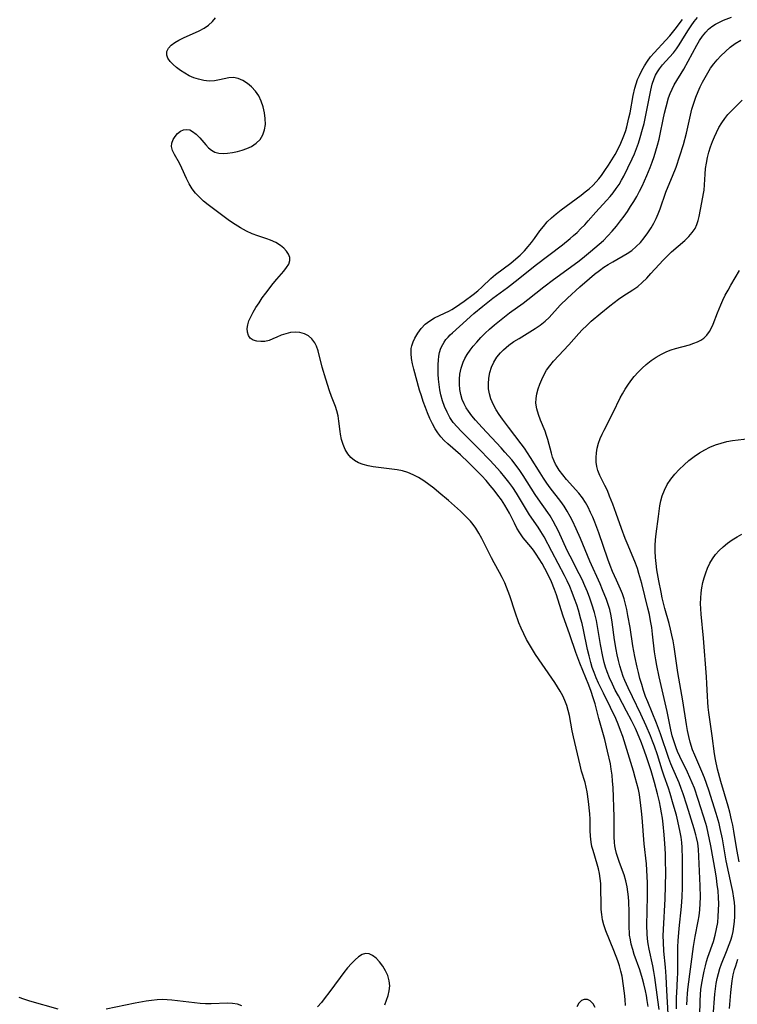
# Model space of a CAD drawing. Extents: x 1597504 to 1605706, y 2789211 to 2797413.
# Drawn here: x 1599752 to 1599964, y 2789791 to 2790081 of the extents above; entities that cross this region are included whole.
import ezdxf

# ---------------------------------------------------------------- set-up
doc = ezdxf.new("R2010")
doc.units = 0

msp = doc.modelspace()

# ---------------------------------------------------------------- linework, layer by layer
at = {"layer": 'WIL_023_Contours', "color": 0}
for points in [[(1599930.63, 2789790.42, 158), (1599930.53, 2789792.27, 158), (1599930.37, 2789794.07, 158), (1599929.62, 2789799.13, 158), (1599929.28, 2789800.62, 158), (1599928.83, 2789802.12, 158), (1599928.32, 2789803.65, 158), (1599927.21, 2789806.68, 158), (1599924.82, 2789812.53, 158), (1599924.22, 2789814.3, 158), (1599923.86, 2789815.78, 158), (1599923.61, 2789817.28, 158), (1599923.46, 2789818.81, 158), (1599923.4, 2789820.34, 158), (1599923.38, 2789824.95, 158), (1599923.31, 2789826.48, 158), (1599923.17, 2789827.93, 158), (1599922.95, 2789829.36, 158), (1599922.66, 2789830.77, 158), (1599922.3, 2789832.16, 158), (1599921.05, 2789836.15, 158), (1599920.72, 2789837.39, 158), (1599920.47, 2789838.64, 158), (1599920.27, 2789840.37, 158), (1599920.2, 2789842.12, 158), (1599920.2, 2789845.43, 158), (1599920.12, 2789847.02, 158), (1599919.71, 2789850.6, 158), (1599919.29, 2789853.48, 158), (1599919.03, 2789854.88, 158), (1599918.69, 2789856.22, 158), (1599917.68, 2789859.61, 158), (1599917.25, 2789861.35, 158), (1599916.1, 2789866.37, 158), (1599915.26, 2789869.75, 158), (1599914.88, 2789871.45, 158), (1599914.07, 2789876.02, 158), (1599913.74, 2789877.52, 158), (1599913.32, 2789878.99, 158), (1599912.77, 2789880.42, 158), (1599912.11, 2789881.82, 158), (1599911.35, 2789883.19, 158), (1599910.57, 2789884.48, 158), (1599909.73, 2789885.76, 158), (1599906.03, 2789891.14, 158), (1599904.1, 2789894.02, 158), (1599902.28, 2789896.96, 158), (1599901.43, 2789898.46, 158), (1599900.58, 2789900.11, 158), (1599899.81, 2789901.8, 158), (1599899.18, 2789903.36, 158), (1599898.05, 2789906.54, 158), (1599896.47, 2789911.32, 158), (1599896.01, 2789912.61, 158), (1599895.53, 2789913.88, 158), (1599895.01, 2789915.12, 158), (1599894.25, 2789916.7, 158), (1599893.42, 2789918.25, 158), (1599891.83, 2789921.08, 158), (1599891.08, 2789922.5, 158), (1599888.2, 2789928.21, 158), (1599887.37, 2789929.79, 158), (1599886.46, 2789931.29, 158), (1599885.7, 2789932.33, 158), (1599884.87, 2789933.32, 158), (1599883.8, 2789934.48, 158), (1599882.66, 2789935.59, 158), (1599881.92, 2789936.27, 158), (1599878.37, 2789939.41, 158), (1599875.51, 2789941.86, 158), (1599874.06, 2789943.05, 158), (1599872.58, 2789944.19, 158), (1599871.07, 2789945.26, 158), (1599869.54, 2789946.22, 158), (1599867.96, 2789947.06, 158), (1599866.33, 2789947.74, 158), (1599864.81, 2789948.19, 158), (1599863.25, 2789948.51, 158), (1599861.67, 2789948.74, 158), (1599857.74, 2789949.15, 158), (1599856.16, 2789949.36, 158), (1599854.63, 2789949.66, 158), (1599853.2, 2789950.06, 158), (1599851.85, 2789950.6, 158), (1599850.63, 2789951.27, 158), (1599849.57, 2789952.12, 158), (1599848.63, 2789953.23, 158), (1599847.88, 2789954.52, 158), (1599847.29, 2789955.93, 158), (1599846.83, 2789957.43, 158), (1599846.5, 2789958.98, 158), (1599846.37, 2789959.81, 158), (1599846, 2789962.9, 158), (1599845.77, 2789964.41, 158), (1599845.44, 2789965.88, 158), (1599844.99, 2789967.21, 158), (1599843.86, 2789970.14, 158), (1599843.26, 2789971.81, 158), (1599842.13, 2789975.27, 158), (1599841.11, 2789978.77, 158), (1599839.9, 2789983.58, 158), (1599839.42, 2789984.98, 158), (1599838.92, 2789986.01, 158), (1599838.08, 2789987.11, 158), (1599837.04, 2789988, 158), (1599835.85, 2789988.66, 158), (1599834.54, 2789989.05, 158), (1599833.17, 2789989.14, 158), (1599831.76, 2789988.98, 158), (1599830.35, 2789988.66, 158), (1599828.98, 2789988.2, 158), (1599827.68, 2789987.67, 158), (1599826.54, 2789987.13, 158), (1599825.41, 2789986.67, 158), (1599824.21, 2789986.4, 158), (1599823, 2789986.32, 158), (1599821.83, 2789986.44, 158), (1599820.74, 2789986.79, 158), (1599819.85, 2789987.39, 158), (1599819.31, 2789988.15, 158), (1599819, 2789989.08, 158), (1599818.93, 2789990.15, 158), (1599819.11, 2789991.26, 158), (1599819.48, 2789992.42, 158), (1599820.01, 2789993.63, 158), (1599820.72, 2789995.01, 158), (1599821.55, 2789996.4, 158), (1599822.45, 2789997.81, 158), (1599823.42, 2789999.21, 158), (1599824.46, 2790000.66, 158), (1599826.62, 2790003.47, 158), (1599827.7, 2790004.78, 158), (1599829.74, 2790007.14, 158), (1599830.61, 2790008.2, 158), (1599831.26, 2790009.22, 158), (1599831.58, 2790010.23, 158), (1599831.52, 2790011.16, 158), (1599831.15, 2790012.1, 158), (1599830.55, 2790013.02, 158), (1599829.74, 2790013.9, 158), (1599828.75, 2790014.71, 158), (1599827.37, 2790015.58, 158), (1599825.82, 2790016.3, 158), (1599824.77, 2790016.7, 158), (1599822.06, 2790017.57, 158), (1599820.43, 2790018.16, 158), (1599818.72, 2790018.94, 158), (1599817.03, 2790019.87, 158), (1599815.37, 2790020.89, 158), (1599813.74, 2790021.98, 158), (1599810.54, 2790024.31, 158), (1599807.44, 2790026.69, 158), (1599806.09, 2790027.81, 158), (1599804.86, 2790028.95, 158), (1599803.72, 2790030.15, 158), (1599802.71, 2790031.43, 158), (1599801.83, 2790032.85, 158), (1599801.05, 2790034.41, 158), (1599799.66, 2790037.54, 158), (1599798.95, 2790039, 158), (1599797.47, 2790041.56, 158), (1599796.91, 2790042.73, 158), (1599796.63, 2790043.88, 158), (1599796.72, 2790044.92, 158), (1599797.09, 2790045.94, 158), (1599797.67, 2790046.88, 158), (1599798.41, 2790047.71, 158), (1599799.27, 2790048.38, 158), (1599800.19, 2790048.82, 158), (1599801.17, 2790048.96, 158), (1599802.01, 2790048.78, 158), (1599802.85, 2790048.35, 158), (1599803.91, 2790047.51, 158), (1599804.93, 2790046.46, 158), (1599806.73, 2790044.39, 158), (1599807.55, 2790043.53, 158), (1599808.43, 2790042.8, 158), (1599809.39, 2790042.27, 158), (1599810.55, 2790041.96, 158), (1599811.83, 2790041.88, 158), (1599813.18, 2790041.94, 158), (1599814.61, 2790042.12, 158), (1599816.05, 2790042.39, 158), (1599817.5, 2790042.78, 158), (1599818.9, 2790043.28, 158), (1599820.22, 2790043.92, 158), (1599821.59, 2790044.86, 158), (1599822.74, 2790045.99, 158), (1599823.6, 2790047.3, 158), (1599824.11, 2790048.8, 158), (1599824.33, 2790050.42, 158), (1599824.31, 2790052.13, 158), (1599824.09, 2790053.86, 158), (1599823.7, 2790055.59, 158), (1599823.12, 2790057.26, 158), (1599822.36, 2790058.82, 158), (1599821.38, 2790060.22, 158), (1599820.25, 2790061.46, 158), (1599819, 2790062.53, 158), (1599817.68, 2790063.38, 158), (1599816.31, 2790063.98, 158), (1599814.93, 2790064.26, 158), (1599813.58, 2790064.18, 158), (1599812.21, 2790063.88, 158), (1599810.81, 2790063.52, 158), (1599809.33, 2790063.25, 158), (1599807.78, 2790063.2, 158), (1599806.18, 2790063.37, 158), (1599804.56, 2790063.73, 158), (1599803.19, 2790064.19, 158), (1599801.86, 2790064.76, 158), (1599800.52, 2790065.49, 158), (1599799.26, 2790066.3, 158), (1599798.1, 2790067.16, 158), (1599797.07, 2790068.06, 158), (1599796.2, 2790068.97, 158), (1599795.56, 2790069.91, 158), (1599795.23, 2790070.87, 158), (1599795.28, 2790071.89, 158), (1599795.71, 2790072.86, 158), (1599796.5, 2790073.75, 158), (1599797.56, 2790074.55, 158), (1599798.81, 2790075.29, 158), (1599800.19, 2790075.98, 158), (1599804.77, 2790078.05, 158), (1599806.23, 2790078.83, 158), (1599807.56, 2790079.71, 158), (1599808.72, 2790080.74, 158), (1599809.59, 2790081.86, 158)], [(1599937.29, 2789790.12, 160), (1599937.05, 2789791.96, 160), (1599936.81, 2789793.39, 160), (1599936.52, 2789794.81, 160), (1599936.06, 2789796.82, 160), (1599935.65, 2789798.35, 160), (1599934.82, 2789800.97, 160), (1599933.23, 2789805.51, 160), (1599932.76, 2789807.01, 160), (1599932.34, 2789808.53, 160), (1599932.06, 2789809.84, 160), (1599931.86, 2789811.16, 160), (1599931.77, 2789812.18, 160), (1599931.71, 2789813.21, 160), (1599931.7, 2789818.08, 160), (1599931.61, 2789821.06, 160), (1599931.5, 2789822.54, 160), (1599931.34, 2789824.01, 160), (1599931.11, 2789825.47, 160), (1599930.72, 2789827.25, 160), (1599930.22, 2789829, 160), (1599929.75, 2789830.32, 160), (1599928.75, 2789832.94, 160), (1599928.34, 2789834.13, 160), (1599927.99, 2789835.34, 160), (1599927.7, 2789836.57, 160), (1599927.53, 2789837.57, 160), (1599927.42, 2789838.57, 160), (1599927.33, 2789840.24, 160), (1599927.29, 2789846.12, 160), (1599926.96, 2789854.81, 160), (1599926.84, 2789856.61, 160), (1599926.67, 2789858.41, 160), (1599926.44, 2789860.2, 160), (1599926.18, 2789861.73, 160), (1599925.36, 2789865.53, 160), (1599924.5, 2789868.97, 160), (1599922.75, 2789875.12, 160), (1599921.66, 2789879.43, 160), (1599921.1, 2789881.27, 160), (1599920.46, 2789883.1, 160), (1599919.77, 2789884.92, 160), (1599917.2, 2789891.45, 160), (1599916.01, 2789894.62, 160), (1599914.23, 2789899.8, 160), (1599912.14, 2789905.62, 160), (1599910.24, 2789911.66, 160), (1599909.72, 2789913.15, 160), (1599908.81, 2789915.41, 160), (1599907.63, 2789917.87, 160), (1599906.84, 2789919.36, 160), (1599906.02, 2789920.82, 160), (1599905.16, 2789922.25, 160), (1599904.26, 2789923.63, 160), (1599903.44, 2789924.81, 160), (1599902.72, 2789925.74, 160), (1599900.46, 2789928.48, 160), (1599899.42, 2789929.9, 160), (1599898.58, 2789931.27, 160), (1599897.83, 2789932.72, 160), (1599896.36, 2789935.68, 160), (1599895.7, 2789936.9, 160), (1599895, 2789938.1, 160), (1599894.02, 2789939.6, 160), (1599892.96, 2789941.07, 160), (1599891.85, 2789942.51, 160), (1599890.68, 2789943.92, 160), (1599889.48, 2789945.31, 160), (1599888.21, 2789946.7, 160), (1599885.61, 2789949.4, 160), (1599884.27, 2789950.71, 160), (1599881.94, 2789952.9, 160), (1599878.21, 2789956.15, 160), (1599877.14, 2789957.16, 160), (1599876.15, 2789958.22, 160), (1599875.28, 2789959.37, 160), (1599874.49, 2789960.59, 160), (1599873.66, 2789962.1, 160), (1599872.9, 2789963.67, 160), (1599872.2, 2789965.29, 160), (1599871.55, 2789966.94, 160), (1599870.94, 2789968.62, 160), (1599870.37, 2789970.32, 160), (1599869.85, 2789972.02, 160), (1599868.14, 2789978.23, 160), (1599867.76, 2789979.78, 160), (1599867.48, 2789981.31, 160), (1599867.34, 2789982.8, 160), (1599867.4, 2789984.26, 160), (1599867.56, 2789985.09, 160), (1599867.92, 2789986.25, 160), (1599868.43, 2789987.38, 160), (1599869.3, 2789988.83, 160), (1599870.34, 2789990.2, 160), (1599871.53, 2789991.43, 160), (1599872.87, 2789992.51, 160), (1599874.23, 2789993.32, 160), (1599878.65, 2789995.45, 160), (1599879.38, 2789995.85, 160), (1599880.49, 2789996.53, 160), (1599882.97, 2789998.22, 160), (1599885.65, 2790000.24, 160), (1599887.02, 2790001.35, 160), (1599888.33, 2790002.49, 160), (1599890.89, 2790004.93, 160), (1599892.3, 2790006.12, 160), (1599896.82, 2790009.51, 160), (1599898.3, 2790010.71, 160), (1599899.57, 2790011.87, 160), (1599900.79, 2790013.1, 160), (1599901.93, 2790014.39, 160), (1599902.88, 2790015.56, 160), (1599903.77, 2790016.77, 160), (1599905.33, 2790018.99, 160), (1599906.39, 2790020.34, 160), (1599907.53, 2790021.63, 160), (1599908.76, 2790022.85, 160), (1599910.17, 2790024.07, 160), (1599911.65, 2790025.22, 160), (1599917.59, 2790029.57, 160), (1599918.76, 2790030.48, 160), (1599919.88, 2790031.41, 160), (1599920.96, 2790032.39, 160), (1599921.96, 2790033.43, 160), (1599922.76, 2790034.37, 160), (1599923.52, 2790035.36, 160), (1599924.58, 2790036.85, 160), (1599925.61, 2790038.38, 160), (1599926.6, 2790039.95, 160), (1599927.54, 2790041.55, 160), (1599928.43, 2790043.18, 160), (1599929.25, 2790044.85, 160), (1599929.99, 2790046.55, 160), (1599930.37, 2790047.57, 160), (1599930.72, 2790048.62, 160), (1599931.03, 2790049.71, 160), (1599931.66, 2790052.33, 160), (1599931.97, 2790053.85, 160), (1599932.89, 2790058.99, 160), (1599933.38, 2790061.11, 160), (1599933.76, 2790062.4, 160), (1599934.2, 2790063.66, 160), (1599934.72, 2790064.89, 160), (1599935.42, 2790066.32, 160), (1599936.22, 2790067.7, 160), (1599937.09, 2790069.04, 160), (1599938.03, 2790070.33, 160), (1599939.05, 2790071.55, 160), (1599942.56, 2790075.29, 160), (1599943.72, 2790076.58, 160), (1599945.3, 2790078.53, 160), (1599947.42, 2790081.39, 160)], [(1599940.55, 2789789.23, 162), (1599940.21, 2789792.12, 162), (1599939.31, 2789798.74, 162), (1599939.02, 2789800.44, 162), (1599938.69, 2789802.14, 162), (1599937.64, 2789807.07, 162), (1599937.35, 2789808.62, 162), (1599937.13, 2789810.17, 162), (1599937.02, 2789811.62, 162), (1599936.97, 2789814.07, 162), (1599937.13, 2789822.71, 162), (1599937.09, 2789826.63, 162), (1599937.03, 2789828.5, 162), (1599936.94, 2789830.38, 162), (1599936.79, 2789832.25, 162), (1599936.17, 2789838.19, 162), (1599935.57, 2789845.92, 162), (1599935.4, 2789847.78, 162), (1599935.19, 2789849.51, 162), (1599934.72, 2789852.7, 162), (1599934.43, 2789854.17, 162), (1599934, 2789855.97, 162), (1599933.51, 2789857.76, 162), (1599932.97, 2789859.55, 162), (1599929.83, 2789869.79, 162), (1599929.2, 2789871.64, 162), (1599928.5, 2789873.47, 162), (1599927.78, 2789875.13, 162), (1599926.2, 2789878.4, 162), (1599924.09, 2789882.56, 162), (1599922.68, 2789885.52, 162), (1599922, 2789887.09, 162), (1599921.37, 2789888.68, 162), (1599920.84, 2789890.18, 162), (1599920.36, 2789891.69, 162), (1599919.86, 2789893.59, 162), (1599919.43, 2789895.5, 162), (1599918.26, 2789901.28, 162), (1599917.81, 2789903.2, 162), (1599917.49, 2789904.4, 162), (1599916.71, 2789907.13, 162), (1599916.23, 2789908.66, 162), (1599915.61, 2789910.47, 162), (1599914.92, 2789912.26, 162), (1599914.19, 2789914.03, 162), (1599913.39, 2789915.78, 162), (1599912.64, 2789917.32, 162), (1599908.87, 2789924.4, 162), (1599906.59, 2789928.74, 162), (1599905.67, 2789930.33, 162), (1599904.85, 2789931.6, 162), (1599902.32, 2789935.23, 162), (1599901.4, 2789936.69, 162), (1599898.42, 2789941.62, 162), (1599897.35, 2789943.24, 162), (1599896.21, 2789944.83, 162), (1599895, 2789946.38, 162), (1599893.74, 2789947.89, 162), (1599892.74, 2789949.03, 162), (1599890.7, 2789951.27, 162), (1599887.26, 2789954.84, 162), (1599882.16, 2789959.91, 162), (1599880.92, 2789961.17, 162), (1599879.79, 2789962.51, 162), (1599878.8, 2789963.96, 162), (1599877.96, 2789965.52, 162), (1599877.24, 2789967.15, 162), (1599876.63, 2789968.84, 162), (1599876.15, 2789970.58, 162), (1599875.83, 2789972.13, 162), (1599875.59, 2789973.7, 162), (1599875.43, 2789975.27, 162), (1599875.35, 2789976.74, 162), (1599875.32, 2789978.19, 162), (1599875.34, 2789979.61, 162), (1599875.39, 2789980.83, 162), (1599875.5, 2789982.01, 162), (1599875.72, 2789983.15, 162), (1599876.13, 2789984.37, 162), (1599876.69, 2789985.52, 162), (1599877.07, 2789986.13, 162), (1599877.64, 2789986.93, 162), (1599878.28, 2789987.68, 162), (1599878.92, 2789988.33, 162), (1599879.6, 2789988.95, 162), (1599881.67, 2789990.76, 162), (1599885.91, 2789994.61, 162), (1599888.48, 2789996.79, 162), (1599891.49, 2789999.14, 162), (1599895.76, 2790002.3, 162), (1599898.94, 2790004.75, 162), (1599903.99, 2790008.77, 162), (1599912, 2790014.89, 162), (1599914.27, 2790016.72, 162), (1599915.33, 2790017.64, 162), (1599916.36, 2790018.57, 162), (1599917.49, 2790019.69, 162), (1599918.59, 2790020.83, 162), (1599919.65, 2790021.99, 162), (1599921.86, 2790024.51, 162), (1599925.07, 2790027.93, 162), (1599926.1, 2790029.1, 162), (1599927.02, 2790030.27, 162), (1599927.9, 2790031.47, 162), (1599928.72, 2790032.72, 162), (1599929.49, 2790034, 162), (1599930.1, 2790035.12, 162), (1599931.36, 2790037.56, 162), (1599932.63, 2790040.22, 162), (1599933.29, 2790041.76, 162), (1599933.9, 2790043.33, 162), (1599934.46, 2790044.91, 162), (1599934.98, 2790046.51, 162), (1599935.68, 2790049.01, 162), (1599936.1, 2790050.7, 162), (1599936.86, 2790054.09, 162), (1599938.07, 2790060.55, 162), (1599938.49, 2790062.29, 162), (1599939.05, 2790063.95, 162), (1599939.5, 2790064.97, 162), (1599940.03, 2790065.94, 162), (1599940.64, 2790066.86, 162), (1599941.57, 2790068.02, 162), (1599943.6, 2790070.24, 162), (1599944.76, 2790071.58, 162), (1599945.65, 2790072.73, 162), (1599946.5, 2790073.93, 162), (1599947.31, 2790075.16, 162), (1599949.08, 2790078.06, 162), (1599950, 2790079.48, 162), (1599950.93, 2790080.75, 162), (1599951.93, 2790081.94, 162)], [(1599943.21, 2789788.02, 164), (1599942.8, 2789794.87, 164), (1599942.67, 2789799.06, 164), (1599942.47, 2789801.75, 164), (1599941.99, 2789806.46, 164), (1599941.82, 2789809.11, 164), (1599941.8, 2789811.02, 164), (1599941.85, 2789812.92, 164), (1599942.35, 2789821.9, 164), (1599942.47, 2789825.8, 164), (1599942.51, 2789829.57, 164), (1599942.47, 2789833.35, 164), (1599942.41, 2789835.23, 164), (1599942.24, 2789838.25, 164), (1599942.05, 2789840.79, 164), (1599941.76, 2789843.91, 164), (1599941.54, 2789845.7, 164), (1599941.29, 2789847.32, 164), (1599941, 2789848.93, 164), (1599940.66, 2789850.53, 164), (1599940.08, 2789852.95, 164), (1599939.2, 2789856.27, 164), (1599938.21, 2789859.71, 164), (1599936.78, 2789864.07, 164), (1599935.89, 2789866.6, 164), (1599935.35, 2789868, 164), (1599934.19, 2789870.77, 164), (1599933.56, 2789872.14, 164), (1599932.38, 2789874.55, 164), (1599930.97, 2789877.26, 164), (1599928.54, 2789881.78, 164), (1599927.62, 2789883.54, 164), (1599926.75, 2789885.31, 164), (1599925.94, 2789887.11, 164), (1599925.22, 2789888.93, 164), (1599924.77, 2789890.29, 164), (1599924.38, 2789891.67, 164), (1599923.96, 2789893.42, 164), (1599923.28, 2789896.96, 164), (1599922.37, 2789902.3, 164), (1599922.03, 2789904.06, 164), (1599921.48, 2789906.36, 164), (1599920.73, 2789908.83, 164), (1599920.08, 2789910.67, 164), (1599919.38, 2789912.5, 164), (1599918.62, 2789914.31, 164), (1599917.81, 2789916.1, 164), (1599916.96, 2789917.84, 164), (1599914.3, 2789923, 164), (1599913.44, 2789924.74, 164), (1599910.83, 2789930.42, 164), (1599910.1, 2789931.92, 164), (1599909.31, 2789933.39, 164), (1599908.35, 2789934.97, 164), (1599907.68, 2789935.96, 164), (1599904.84, 2789939.97, 164), (1599903.98, 2789941.27, 164), (1599900.44, 2789946.87, 164), (1599899.45, 2789948.31, 164), (1599898.68, 2789949.36, 164), (1599897.04, 2789951.43, 164), (1599895.06, 2789953.73, 164), (1599893.92, 2789954.99, 164), (1599888.31, 2789961.01, 164), (1599886.39, 2789963.13, 164), (1599885.27, 2789964.46, 164), (1599884.24, 2789965.81, 164), (1599883.63, 2789966.75, 164), (1599882.98, 2789967.98, 164), (1599882.46, 2789969.28, 164), (1599882.05, 2789970.73, 164), (1599881.77, 2789972.22, 164), (1599881.63, 2789973.73, 164), (1599881.62, 2789975.25, 164), (1599881.74, 2789976.75, 164), (1599882.08, 2789978.53, 164), (1599882.67, 2789980.24, 164), (1599883.23, 2789981.38, 164), (1599883.89, 2789982.49, 164), (1599884.76, 2789983.76, 164), (1599885.71, 2789985, 164), (1599886.73, 2789986.21, 164), (1599887.93, 2789987.51, 164), (1599889.18, 2789988.78, 164), (1599890.49, 2789990, 164), (1599891.92, 2789991.26, 164), (1599893.4, 2789992.48, 164), (1599894.9, 2789993.67, 164), (1599896.42, 2789994.82, 164), (1599900.44, 2789997.71, 164), (1599901.8, 2789998.72, 164), (1599906.51, 2790002.45, 164), (1599909.4, 2790004.62, 164), (1599916.55, 2790009.91, 164), (1599917.96, 2790010.99, 164), (1599920.32, 2790012.9, 164), (1599922.87, 2790015.04, 164), (1599924.09, 2790016.17, 164), (1599925.45, 2790017.53, 164), (1599926.74, 2790018.95, 164), (1599927.98, 2790020.41, 164), (1599929.17, 2790021.92, 164), (1599930.2, 2790023.32, 164), (1599931.19, 2790024.74, 164), (1599932.15, 2790026.18, 164), (1599933.07, 2790027.66, 164), (1599933.95, 2790029.16, 164), (1599934.79, 2790030.68, 164), (1599935.57, 2790032.23, 164), (1599936.97, 2790035.36, 164), (1599937.91, 2790037.66, 164), (1599938.51, 2790039.28, 164), (1599939.07, 2790040.92, 164), (1599939.59, 2790042.57, 164), (1599940.09, 2790044.33, 164), (1599940.53, 2790046.09, 164), (1599940.85, 2790047.54, 164), (1599941.72, 2790051.9, 164), (1599942.13, 2790053.77, 164), (1599942.59, 2790055.61, 164), (1599943.36, 2790058.22, 164), (1599943.82, 2790059.54, 164), (1599944.36, 2790060.8, 164), (1599945.04, 2790062.06, 164), (1599947.86, 2790066.7, 164), (1599951.67, 2790073.78, 164), (1599952.47, 2790075.16, 164), (1599953.34, 2790076.47, 164), (1599954.31, 2790077.67, 164), (1599955.15, 2790078.51, 164), (1599956.08, 2790079.26, 164), (1599957.18, 2790079.97, 164), (1599958.34, 2790080.6, 164), (1599959.56, 2790081.16, 164), (1599961.94, 2790082.09, 164)], [(1599945.72, 2789789.47, 166), (1599945.71, 2789792.87, 166), (1599945.74, 2789794.15, 166), (1599946.02, 2789798.45, 166), (1599946.09, 2789800.04, 166), (1599946.12, 2789801.62, 166), (1599946.09, 2789806.39, 166), (1599946.12, 2789807.76, 166), (1599946.2, 2789809.58, 166), (1599946.48, 2789813.22, 166), (1599947.17, 2789819.68, 166), (1599947.38, 2789822.51, 166), (1599947.47, 2789825.25, 166), (1599947.5, 2789830.36, 166), (1599947.46, 2789833.74, 166), (1599947.36, 2789837.07, 166), (1599947.26, 2789838.58, 166), (1599947.07, 2789840.17, 166), (1599946.81, 2789841.62, 166), (1599946.08, 2789844.81, 166), (1599945.65, 2789846.57, 166), (1599944.75, 2789849.9, 166), (1599943.82, 2789853, 166), (1599943.31, 2789854.53, 166), (1599942.02, 2789858.14, 166), (1599941.47, 2789859.87, 166), (1599940.1, 2789864.39, 166), (1599939.22, 2789866.95, 166), (1599938.64, 2789868.47, 166), (1599938.03, 2789869.98, 166), (1599936.73, 2789872.98, 166), (1599935.12, 2789876.39, 166), (1599932.65, 2789881.48, 166), (1599931.39, 2789884.18, 166), (1599930.45, 2789886.37, 166), (1599929.99, 2789887.56, 166), (1599929.46, 2789889.12, 166), (1599928.99, 2789890.69, 166), (1599928.58, 2789892.28, 166), (1599928.21, 2789893.89, 166), (1599927.89, 2789895.5, 166), (1599927.43, 2789898.31, 166), (1599926.68, 2789903.53, 166), (1599926.36, 2789905.42, 166), (1599925.97, 2789907.26, 166), (1599925.46, 2789909.07, 166), (1599925.04, 2789910.26, 166), (1599923.87, 2789913.14, 166), (1599923.14, 2789914.84, 166), (1599920.08, 2789921.56, 166), (1599917.34, 2789928.22, 166), (1599916.11, 2789931.08, 166), (1599914.96, 2789933.47, 166), (1599914.32, 2789934.7, 166), (1599913.44, 2789936.27, 166), (1599912.49, 2789937.8, 166), (1599911.53, 2789939.16, 166), (1599908.42, 2789943.21, 166), (1599907.4, 2789944.6, 166), (1599906.4, 2789946.08, 166), (1599905.43, 2789947.59, 166), (1599902.61, 2789952.18, 166), (1599901.74, 2789953.55, 166), (1599900.83, 2789954.88, 166), (1599899.87, 2789956.19, 166), (1599896.11, 2789961.04, 166), (1599894.33, 2789963.43, 166), (1599893.37, 2789964.82, 166), (1599892.48, 2789966.23, 166), (1599891.68, 2789967.65, 166), (1599891.25, 2789968.54, 166), (1599890.89, 2789969.44, 166), (1599890.47, 2789970.9, 166), (1599890.23, 2789972.39, 166), (1599890.16, 2789973.9, 166), (1599890.29, 2789975.56, 166), (1599890.61, 2789977.19, 166), (1599891.11, 2789978.78, 166), (1599891.81, 2789980.3, 166), (1599892.69, 2789981.71, 166), (1599893.74, 2789983.03, 166), (1599894.58, 2789983.89, 166), (1599895.38, 2789984.62, 166), (1599896.23, 2789985.3, 166), (1599897.7, 2789986.32, 166), (1599899.24, 2789987.28, 166), (1599902.41, 2789989.19, 166), (1599903.96, 2789990.18, 166), (1599905.46, 2789991.22, 166), (1599906.87, 2789992.36, 166), (1599908.05, 2789993.48, 166), (1599911.39, 2789997.08, 166), (1599913.52, 2789999.19, 166), (1599917.11, 2790002.46, 166), (1599919.99, 2790004.98, 166), (1599921.47, 2790006.19, 166), (1599922.98, 2790007.35, 166), (1599924.26, 2790008.25, 166), (1599925.56, 2790009.1, 166), (1599926.87, 2790009.91, 166), (1599931.09, 2790012.34, 166), (1599932.46, 2790013.26, 166), (1599933.8, 2790014.37, 166), (1599935.04, 2790015.61, 166), (1599936.19, 2790016.96, 166), (1599937.25, 2790018.39, 166), (1599938.23, 2790019.89, 166), (1599939, 2790021.24, 166), (1599939.69, 2790022.64, 166), (1599940.29, 2790024.06, 166), (1599940.83, 2790025.51, 166), (1599942.57, 2790030.42, 166), (1599943.24, 2790032.11, 166), (1599944.55, 2790035.18, 166), (1599945.56, 2790037.81, 166), (1599946.69, 2790041.11, 166), (1599947.71, 2790044.46, 166), (1599948.6, 2790047.85, 166), (1599949.79, 2790053.16, 166), (1599950.26, 2790054.95, 166), (1599950.79, 2790056.72, 166), (1599951.39, 2790058.46, 166), (1599952.07, 2790060.16, 166), (1599952.7, 2790061.52, 166), (1599953.37, 2790062.86, 166), (1599954.11, 2790064.26, 166), (1599954.91, 2790065.64, 166), (1599955.77, 2790066.96, 166), (1599956.71, 2790068.24, 166), (1599957.71, 2790069.46, 166), (1599958.77, 2790070.64, 166), (1599960.12, 2790071.95, 166), (1599961.54, 2790073.17, 166), (1599963.05, 2790074.29, 166), (1599964.63, 2790075.31, 166)], [(1599948.78, 2789790.68, 168), (1599948.84, 2789792.34, 168), (1599948.96, 2789794.09, 168), (1599949.18, 2789796, 168), (1599950.68, 2789807.88, 168), (1599951.19, 2789810.85, 168), (1599952.1, 2789815.38, 168), (1599952.35, 2789816.9, 168), (1599952.57, 2789818.73, 168), (1599952.69, 2789820.58, 168), (1599952.74, 2789822.43, 168), (1599952.66, 2789825.77, 168), (1599952.15, 2789836.57, 168), (1599951.95, 2789838.31, 168), (1599951.63, 2789840.03, 168), (1599951.44, 2789840.8, 168), (1599950.92, 2789842.6, 168), (1599948.77, 2789849.53, 168), (1599947.68, 2789852.86, 168), (1599947.1, 2789854.5, 168), (1599946.46, 2789856.12, 168), (1599944.58, 2789860.37, 168), (1599943.99, 2789861.8, 168), (1599943.42, 2789863.33, 168), (1599940.97, 2789870.62, 168), (1599939.77, 2789873.78, 168), (1599937.18, 2789880.08, 168), (1599936.57, 2789881.67, 168), (1599935.97, 2789883.41, 168), (1599935.42, 2789885.16, 168), (1599934.91, 2789886.92, 168), (1599934.44, 2789888.7, 168), (1599934.06, 2789890.27, 168), (1599933.38, 2789893.43, 168), (1599932.81, 2789896.6, 168), (1599931.99, 2789901.95, 168), (1599931.37, 2789905.54, 168), (1599931.01, 2789907.3, 168), (1599930.66, 2789908.87, 168), (1599930.24, 2789910.4, 168), (1599929.74, 2789911.89, 168), (1599929.18, 2789913.25, 168), (1599927.93, 2789915.92, 168), (1599926.79, 2789918.5, 168), (1599926.08, 2789920.3, 168), (1599925.42, 2789922.14, 168), (1599922.72, 2789929.89, 168), (1599921.56, 2789933.06, 168), (1599920.97, 2789934.52, 168), (1599920.34, 2789935.95, 168), (1599919.61, 2789937.44, 168), (1599918.81, 2789938.88, 168), (1599917.91, 2789940.24, 168), (1599916.81, 2789941.64, 168), (1599913.24, 2789945.61, 168), (1599912.11, 2789946.98, 168), (1599911.08, 2789948.4, 168), (1599910.47, 2789949.35, 168), (1599910.01, 2789950.19, 168), (1599909.59, 2789951.05, 168), (1599909.13, 2789952.22, 168), (1599908.74, 2789953.41, 168), (1599907.72, 2789957.45, 168), (1599907.33, 2789958.67, 168), (1599906.88, 2789959.88, 168), (1599905.54, 2789963.17, 168), (1599904.92, 2789964.84, 168), (1599904.45, 2789966.51, 168), (1599904.21, 2789968.19, 168), (1599904.24, 2789969.58, 168), (1599904.46, 2789970.97, 168), (1599904.82, 2789972.37, 168), (1599905.3, 2789973.76, 168), (1599905.89, 2789975.18, 168), (1599906.58, 2789976.58, 168), (1599907.36, 2789977.94, 168), (1599908.25, 2789979.23, 168), (1599909.36, 2789980.58, 168), (1599913.9, 2789985.38, 168), (1599916.87, 2789988.74, 168), (1599917.87, 2789989.82, 168), (1599919.17, 2789991.12, 168), (1599920.52, 2789992.37, 168), (1599923.33, 2789994.77, 168), (1599926.02, 2789996.93, 168), (1599928.56, 2789998.84, 168), (1599929.85, 2789999.73, 168), (1599932.81, 2790001.6, 168), (1599934.23, 2790002.59, 168), (1599935.6, 2790003.76, 168), (1599936.9, 2790005.04, 168), (1599938.15, 2790006.39, 168), (1599940.56, 2790009.1, 168), (1599941.75, 2790010.4, 168), (1599942.99, 2790011.65, 168), (1599944.26, 2790012.82, 168), (1599948.11, 2790016.16, 168), (1599949.28, 2790017.3, 168), (1599950.32, 2790018.48, 168), (1599951.17, 2790019.75, 168), (1599951.7, 2790020.86, 168), (1599952.1, 2790022.02, 168), (1599952.39, 2790023.22, 168), (1599953.13, 2790027.41, 168), (1599953.7, 2790030.06, 168), (1599953.85, 2790031.02, 168), (1599953.99, 2790032.55, 168), (1599954.14, 2790035.73, 168), (1599954.26, 2790037.36, 168), (1599954.5, 2790038.99, 168), (1599954.83, 2790040.61, 168), (1599955.25, 2790042.23, 168), (1599955.75, 2790043.83, 168), (1599956.33, 2790045.4, 168), (1599956.89, 2790046.75, 168), (1599957.5, 2790048.06, 168), (1599958.22, 2790049.49, 168), (1599959.02, 2790050.86, 168), (1599959.91, 2790052.16, 168), (1599960.86, 2790053.3, 168), (1599961.89, 2790054.38, 168), (1599965.05, 2790057.58, 168)], [(1599952.34, 2789778, 170), (1599952.65, 2789791.9, 170), (1599952.75, 2789793.57, 170), (1599952.9, 2789795.24, 170), (1599953.23, 2789797.54, 170), (1599953.51, 2789799.08, 170), (1599953.84, 2789800.61, 170), (1599954.21, 2789802.13, 170), (1599954.57, 2789803.41, 170), (1599954.97, 2789804.67, 170), (1599956.56, 2789809.35, 170), (1599957.1, 2789811.21, 170), (1599957.54, 2789813.08, 170), (1599957.84, 2789814.9, 170), (1599958.03, 2789816.74, 170), (1599958.13, 2789818.6, 170), (1599958.15, 2789820.46, 170), (1599958.09, 2789822.33, 170), (1599957.94, 2789824.24, 170), (1599957.74, 2789826.14, 170), (1599957.47, 2789828.04, 170), (1599957.17, 2789829.88, 170), (1599955.82, 2789837.56, 170), (1599955.47, 2789839.44, 170), (1599955.08, 2789841.3, 170), (1599954.62, 2789843.14, 170), (1599954.32, 2789844.16, 170), (1599952.09, 2789851.23, 170), (1599950.96, 2789854.53, 170), (1599950.34, 2789856.16, 170), (1599949.67, 2789857.76, 170), (1599948.94, 2789859.31, 170), (1599946.63, 2789863.88, 170), (1599945.94, 2789865.44, 170), (1599945.55, 2789866.48, 170), (1599944.96, 2789868.23, 170), (1599944.45, 2789870.02, 170), (1599944.01, 2789871.83, 170), (1599942.9, 2789877.16, 170), (1599940.56, 2789887.47, 170), (1599939.86, 2789890.8, 170), (1599939.55, 2789892.47, 170), (1599939.21, 2789894.8, 170), (1599938.63, 2789900.04, 170), (1599938.37, 2789901.98, 170), (1599938.05, 2789903.92, 170), (1599937.67, 2789905.82, 170), (1599937.24, 2789907.72, 170), (1599935.44, 2789914.99, 170), (1599934.6, 2789917.92, 170), (1599934.13, 2789919.37, 170), (1599933.55, 2789921.01, 170), (1599932.91, 2789922.62, 170), (1599931.08, 2789926.85, 170), (1599930.52, 2789928.28, 170), (1599929.45, 2789931.17, 170), (1599927.89, 2789935.65, 170), (1599926.9, 2789938.35, 170), (1599925.95, 2789940.74, 170), (1599925.27, 2789942.36, 170), (1599924.54, 2789943.91, 170), (1599923.04, 2789946.81, 170), (1599922.45, 2789948.27, 170), (1599922.14, 2789949.5, 170), (1599921.98, 2789950.79, 170), (1599921.95, 2789952.1, 170), (1599922.07, 2789953.51, 170), (1599922.31, 2789954.92, 170), (1599922.68, 2789956.33, 170), (1599923.16, 2789957.73, 170), (1599923.71, 2789958.98, 170), (1599924.31, 2789960.22, 170), (1599926.98, 2789965.43, 170), (1599929.09, 2789969.7, 170), (1599929.76, 2789970.97, 170), (1599930.5, 2789972.26, 170), (1599931.3, 2789973.51, 170), (1599932.16, 2789974.72, 170), (1599933.21, 2789976.03, 170), (1599934.33, 2789977.28, 170), (1599935.51, 2789978.46, 170), (1599936.75, 2789979.58, 170), (1599938.2, 2789980.72, 170), (1599939.7, 2789981.76, 170), (1599941.26, 2789982.67, 170), (1599942.88, 2789983.43, 170), (1599944.14, 2789983.89, 170), (1599945.42, 2789984.28, 170), (1599949.5, 2789985.39, 170), (1599950.83, 2789985.83, 170), (1599951.89, 2789986.26, 170), (1599952.88, 2789986.77, 170), (1599953.77, 2789987.39, 170), (1599954.65, 2789988.26, 170), (1599955.39, 2789989.27, 170), (1599956.02, 2789990.39, 170), (1599956.52, 2789991.51, 170), (1599957.8, 2789994.82, 170), (1599958.76, 2789997.17, 170), (1599959.37, 2789998.57, 170), (1599960.1, 2790000.06, 170), (1599960.9, 2790001.53, 170), (1599961.74, 2790002.99, 170), (1599964.33, 2790007.33, 170)], [(1599956.55, 2789787.3, 172), (1599957, 2789793.79, 172), (1599957.17, 2789795.4, 172), (1599957.4, 2789796.94, 172), (1599957.69, 2789798.43, 172), (1599958.06, 2789799.9, 172), (1599958.49, 2789801.35, 172), (1599958.99, 2789802.78, 172), (1599960.48, 2789806.39, 172), (1599961.28, 2789808.44, 172), (1599961.71, 2789809.7, 172), (1599962.08, 2789810.97, 172), (1599962.39, 2789812.26, 172), (1599962.65, 2789813.73, 172), (1599962.81, 2789815.22, 172), (1599962.9, 2789816.73, 172), (1599962.9, 2789818.24, 172), (1599962.86, 2789819.54, 172), (1599962.76, 2789820.83, 172), (1599962.6, 2789822.13, 172), (1599962.28, 2789824.06, 172), (1599961.92, 2789825.88, 172), (1599960.36, 2789833.18, 172), (1599959.22, 2789839.67, 172), (1599958.62, 2789842.68, 172), (1599958.26, 2789844.16, 172), (1599957.42, 2789847.13, 172), (1599956.35, 2789850.56, 172), (1599955.22, 2789853.97, 172), (1599953.91, 2789857.67, 172), (1599953.18, 2789859.48, 172), (1599951.05, 2789864.31, 172), (1599950.43, 2789865.93, 172), (1599949.77, 2789868.13, 172), (1599949.34, 2789869.83, 172), (1599948.95, 2789871.6, 172), (1599948.63, 2789873.38, 172), (1599947.58, 2789880.34, 172), (1599946.1, 2789888.69, 172), (1599944.97, 2789896.31, 172), (1599944.67, 2789898.04, 172), (1599944.33, 2789899.76, 172), (1599943.94, 2789901.47, 172), (1599943.52, 2789903.16, 172), (1599942.27, 2789907.56, 172), (1599941.48, 2789910.71, 172), (1599941.12, 2789912.39, 172), (1599940.46, 2789915.78, 172), (1599939.9, 2789919.03, 172), (1599939.64, 2789920.85, 172), (1599939.45, 2789922.67, 172), (1599939.36, 2789924.49, 172), (1599939.4, 2789926.19, 172), (1599939.53, 2789927.89, 172), (1599939.72, 2789929.6, 172), (1599940.35, 2789934.77, 172), (1599940.79, 2789937.83, 172), (1599941.08, 2789939.32, 172), (1599941.47, 2789940.78, 172), (1599942.13, 2789942.51, 172), (1599942.98, 2789944.16, 172), (1599944.02, 2789945.72, 172), (1599945.22, 2789947.19, 172), (1599946.52, 2789948.61, 172), (1599947.91, 2789949.95, 172), (1599949.37, 2789951.23, 172), (1599950.89, 2789952.42, 172), (1599952.49, 2789953.51, 172), (1599954.01, 2789954.39, 172), (1599955.57, 2789955.16, 172), (1599957.18, 2789955.83, 172), (1599958.83, 2789956.39, 172), (1599960.5, 2789956.83, 172), (1599962.18, 2789957.13, 172), (1599967.25, 2789957.76, 172)], [(1599964.16, 2789832.82, 174), (1599963.5, 2789836.44, 174), (1599962.61, 2789841.89, 174), (1599962.27, 2789843.69, 174), (1599961.95, 2789845.2, 174), (1599961.39, 2789847.46, 174), (1599960.9, 2789849.29, 174), (1599958.79, 2789856.58, 174), (1599957.82, 2789860.2, 174), (1599957.18, 2789862.99, 174), (1599956.9, 2789864.74, 174), (1599956.26, 2789870.04, 174), (1599955.21, 2789876.93, 174), (1599955.04, 2789878.44, 174), (1599954.9, 2789879.95, 174), (1599954.8, 2789881.77, 174), (1599954.66, 2789885.42, 174), (1599954.55, 2789887.38, 174), (1599953.62, 2789898.87, 174), (1599952.99, 2789905.87, 174), (1599952.88, 2789907.47, 174), (1599952.82, 2789909.07, 174), (1599952.84, 2789910.66, 174), (1599952.96, 2789912.19, 174), (1599953.17, 2789913.71, 174), (1599953.47, 2789915.21, 174), (1599953.85, 2789916.68, 174), (1599954.32, 2789918.13, 174), (1599954.87, 2789919.53, 174), (1599955.56, 2789920.93, 174), (1599956.34, 2789922.26, 174), (1599957.24, 2789923.52, 174), (1599958.24, 2789924.69, 174), (1599959.44, 2789925.82, 174), (1599960.75, 2789926.86, 174), (1599962.13, 2789927.83, 174), (1599963.57, 2789928.74, 174), (1599964.96, 2789929.56, 174)], [(1599859.58, 2789790.63, 156), (1599860.53, 2789793.39, 156), (1599860.89, 2789794.81, 156), (1599861.04, 2789796.24, 156), (1599860.88, 2789797.76, 156), (1599860.44, 2789799.26, 156), (1599859.79, 2789800.71, 156), (1599858.98, 2789802.09, 156), (1599858.06, 2789803.34, 156), (1599857.04, 2789804.41, 156), (1599855.95, 2789805.23, 156), (1599854.94, 2789805.67, 156), (1599853.92, 2789805.77, 156), (1599852.88, 2789805.48, 156), (1599851.85, 2789804.85, 156), (1599850.82, 2789803.97, 156), (1599849.72, 2789802.83, 156), (1599848.61, 2789801.55, 156), (1599847.5, 2789800.16, 156), (1599846.4, 2789798.7, 156), (1599843.1, 2789794.22, 156), (1599842, 2789792.78, 156), (1599840.88, 2789791.38, 156), (1599839.73, 2789790.07, 156)], [(1599961.3, 2789789.53, 174), (1599961.71, 2789794.27, 174), (1599961.89, 2789796.02, 174), (1599962.13, 2789797.76, 174), (1599962.44, 2789799.48, 174), (1599962.85, 2789801.11, 174), (1599963.16, 2789802.16, 174), (1599963.81, 2789804.12, 174)], [(1599763.19, 2789789.35, 156), (1599754.75, 2789791.77, 156), (1599753.06, 2789792.31, 156), (1599751.62, 2789792.81, 156)], [(1599817.39, 2789790.38, 156), (1599816.13, 2789790.83, 156), (1599814.67, 2789791.08, 156), (1599813.15, 2789791.14, 156), (1599808.29, 2789790.93, 156), (1599806.68, 2789790.98, 156), (1599805.05, 2789791.09, 156), (1599803.4, 2789791.27, 156), (1599798.39, 2789791.88, 156), (1599796.71, 2789792.05, 156), (1599795.35, 2789792.15, 156), (1599794, 2789792.18, 156), (1599792.37, 2789792.13, 156), (1599790.74, 2789791.98, 156), (1599789.11, 2789791.76, 156), (1599785.84, 2789791.17, 156), (1599777.3, 2789789.33, 156)], [(1599921.63, 2789789.82, 156), (1599921.05, 2789790.97, 156), (1599920.23, 2789791.8, 156), (1599919.37, 2789792.19, 156), (1599918.47, 2789792.23, 156), (1599917.62, 2789791.9, 156), (1599916.88, 2789791.13, 156), (1599916.27, 2789790.02, 156)]]:
    msp.add_polyline3d(points, dxfattribs=at)

doc.saveas('drawing.dxf')
